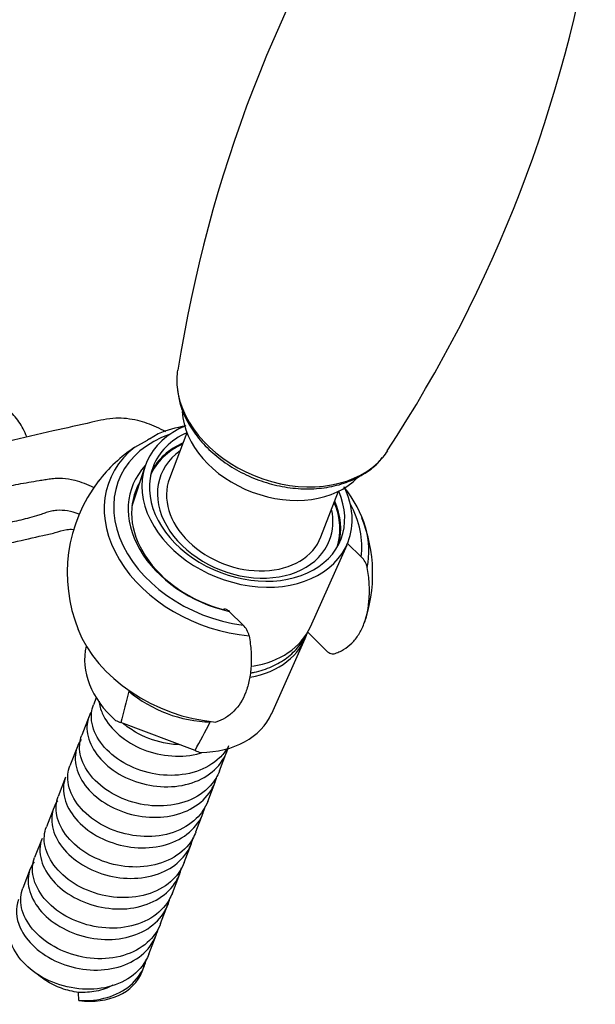
# Model space of a CAD drawing. Units: millimetres. Extents: x -778 to -81, y -415 to 762.
# Drawn here: x -211 to -151, y -254 to -151 of the extents above; entities that cross this region are included whole.
import ezdxf

# ---------------------------------------------------------------- set-up
doc = ezdxf.new("R2010")
doc.units = ezdxf.units.MM
for name, color, linetype in [('035095', 7, 'Continuous'), ('035100', 7, 'Continuous'), ('035108', 7, 'Continuous'), ('035109', 7, 'Continuous'), ('990163', 7, 'Continuous'), ('ATTACCO_FLEX_DOC', 7, 'Continuous'), ('Default', 7, 'Continuous')]:
    doc.layers.add(name, color=color, linetype=linetype)

# ---------------------------------------------------------------- blocks, each defined once
blk = doc.blocks.new('SE9')
at = {"layer": '035095', "color": 7, "linetype": 'Continuous'}
for centre, radius, start, end in [((267.91, 204.99), 142.82, 146.6712, 171.1588), ((29.37, 296.96), 142.81, 326.6765, 351.164)]:
    blk.add_arc(centre, radius, start, end, dxfattribs=at)
for start_param, end_param in [(3.29895, 3.496309), (3.496309, 6.03458), (6.03458, 6.126161)]:
    blk.add_ellipse((138.25, 224.01), major_axis=(11.14, -4.29), ratio=0.739997, start_param=start_param, end_param=end_param, dxfattribs=at)
blk.add_open_spline([(126.72, 225.02), (126.79, 224.46), (126.93, 223.42), (127.65, 221.69), (128.73, 219.99), (130.18, 218.42), (131.93, 217.05), (133.9, 215.93), (136.04, 215.11), (138.26, 214.61), (140.49, 214.45), (142.65, 214.65), (144.67, 215.21), (146.42, 216.11), (147.64, 217.03), (148.07, 217.64), (148.19, 217.8)], degree=3, knots=[0, 0, 0, 0, 0.061455, 0.13563, 0.21086, 0.286869, 0.363296, 0.439889, 0.516573, 0.59338, 0.670349, 0.747515, 0.824785, 0.901837, 0.97815, 1, 1, 1, 1], dxfattribs=at)
at = {"layer": '035100', "color": 7, "linetype": 'Continuous'}
for p, q in [((127.73, 220.36), (125.89, 215.59)), ((141.76, 209.48), (143.6, 214.25))]:
    blk.add_line(p, q, dxfattribs=at)
for centre, major_axis, start_param, end_param in [((137.21, 221.32), (-9.61, 3.7), 0.319498, 2.842437), ((133.58, 211.91), (-9.78, 3.77), 5.658697, 6.249572), ((133.83, 212.53), (8.84, -3.41), 2.683417, 6.283185), ((133.83, 212.53), (-7.93, 3.06), 0, 3.141593), ((133.58, 211.91), (-9.78, 3.77), 3.175212, 3.766081), ((133.83, 212.53), (8.84, -3.41), 0, 0.458176)]:
    blk.add_ellipse(centre, major_axis=major_axis, ratio=0.739997, start_param=start_param, end_param=end_param, dxfattribs=at)
at = {"layer": '035108', "color": 7, "linetype": 'Continuous'}
blk.add_open_spline([(110.96, 219.94), (110.96, 219.95), (110.74, 220.53), (110.2, 221.56), (109.17, 222.72), (108.42, 223.13), (108.07, 223.31)], degree=3, knots=[0, 0, 0, 0, 0.006931, 0.388043, 0.755933, 1, 1, 1, 1], dxfattribs=at)
at = {"layer": '035109', "color": 7, "linetype": 'Continuous'}
for p, q in [((123.82, 219.75), (123.58, 219.61)), ((123.82, 219.75), (124.71, 220.29)), ((122.28, 218.88), (123.58, 219.61)), ((145.98, 207.37), (144.55, 208.8)), ((132.16, 201.67), (133.61, 200.23)), ((140.37, 199.5), (142.23, 197.65))]:
    blk.add_line(p, q, dxfattribs=at)
for centre, radius, start, end in [((131.37, 205.3), 16.34, 123.7816, 142.3628), ((131.03, 205.69), 15.84, 142.4842, 201.8783), ((131.52, 205.61), 15.66, 340.6632, 21.9811), ((144.44, 205.76), 2.24, 13.0914, 46.3154), ((132.01, 198.59), 2.29, 13.4841, 45.9227)]:
    blk.add_arc(centre, radius, start, end, dxfattribs=at)
for centre, major_axis, start_param, end_param in [((132.92, 210.18), (-13.33, 5.14), 5.384481, 5.624065), ((133.05, 210.53), (12.5, -4.82), 2.426394, 5.032786), ((132.92, 210.18), (13.33, -5.14), 2.723302, 5.085522), ((133.05, 210.53), (11.04, -4.26), 2.85317, 4.912465), ((132.93, 210.22), (10.58, -4.08), 3.021889, 4.86268), ((132.92, 210.18), (-13.33, 5.14), 3.261843, 4.040297), ((133.05, 210.53), (12.5, -4.82), 0.172987, 0.715199), ((129.44, 201.14), (13.33, -5.14), 3.739947, 5.085522)]:
    blk.add_ellipse(centre, major_axis=major_axis, ratio=0.739997, start_param=start_param, end_param=end_param, dxfattribs=at)
for points, knots in [([(125.51, 220.48), (125.18, 220.66), (124.23, 221.16), (122.4, 221.78), (120.09, 222.03), (117.23, 221.35), (113.44, 220.52), (108.65, 219.4), (105.59, 218.69), (103.64, 218.24)], [0, 0, 0, 0, 0.038041, 0.114368, 0.209126, 0.322622, 0.510165, 0.736094, 1, 1, 1, 1]), ([(100.73, 213.14), (103.62, 213.79), (107.09, 214.48), (110.78, 215.13), (112.07, 215.35), (112.73, 215.46), (113.13, 215.53), (113.43, 215.57), (113.75, 215.61), (114.17, 215.63), (114.9, 215.62), (116.16, 215.42), (117.29, 214.99), (117.96, 214.66)], [0, 0, 0, 0, 0.501295, 0.635116, 0.702027, 0.735482, 0.752209, 0.768937, 0.785665, 0.802392, 0.835848, 0.902758, 1, 1, 1, 1]), ([(116.44, 211.87), (116.03, 212.02), (115.22, 212.23), (114.28, 212.29), (113.64, 212.2), (113.28, 212.11), (112.99, 212.02), (112.72, 211.92), (112.37, 211.8), (111.79, 211.62), (110.69, 211.32), (107.65, 210.63), (104.8, 209.96), (102.42, 209.38)], [0, 0, 0, 0, 0.071544, 0.140854, 0.175509, 0.192836, 0.210164, 0.227492, 0.244819, 0.279474, 0.348784, 0.487405, 1, 1, 1, 1]), ([(105.96, 208.1), (107.33, 208.42), (109.51, 208.91), (112.16, 209.52), (113.91, 209.89), (114.91, 210.27), (115.59, 210.28), (115.82, 210.26)], [0, 0, 0, 0, 0.3367354, 0.6436427, 0.7883407, 0.9283978, 1, 1, 1, 1]), ([(143.13, 197.23), (143.31, 197.28), (143.48, 197.35), (143.82, 197.5), (143.98, 197.58), (144.45, 197.86), (144.74, 198.09), (145.27, 198.62), (145.51, 198.92), (145.93, 199.59), (146.11, 199.96), (146.58, 201.16), (146.76, 202.07), (146.83, 203.31), (146.84, 203.57), (146.84, 204.09), (146.83, 204.36), (146.78, 205.16), (146.71, 205.7), (146.61, 206.26)], [0, 0, 0, 0, 0.0625, 0.0625, 0.125, 0.125, 0.25, 0.25, 0.375, 0.375, 0.5, 0.5, 0.75, 0.75, 0.8125, 0.8125, 0.875, 0.875, 1, 1, 1, 1]), ([(131.54, 201.87), (131.56, 201.92), (131.6, 201.95), (131.7, 201.95), (131.76, 201.94), (131.88, 201.89), (131.93, 201.86), (132.05, 201.77), (132.11, 201.73), (132.16, 201.67)], [0, 0, 0, 0, 0.25, 0.25, 0.5, 0.5, 0.75, 0.75, 1, 1, 1, 1]), ([(134.24, 199.12), (134.29, 198.84), (134.33, 198.56), (134.39, 198.01), (134.42, 197.74), (134.47, 196.94), (134.47, 196.42), (134.41, 195.42), (134.35, 194.94), (134.17, 194.03), (134.04, 193.6), (133.58, 192.4), (133.16, 191.74), (132.5, 191.08), (132.36, 190.95), (132.06, 190.73), (131.91, 190.62), (131.44, 190.34), (131.11, 190.19), (130.76, 190.08)], [0, 0, 0, 0, 0.0625, 0.0625, 0.125, 0.125, 0.25, 0.25, 0.375, 0.375, 0.5, 0.5, 0.75, 0.75, 0.8125, 0.8125, 0.875, 0.875, 1, 1, 1, 1]), ([(142.23, 197.65), (142.38, 197.5), (142.54, 197.38), (142.77, 197.26), (142.85, 197.23), (143, 197.21), (143.07, 197.21), (143.13, 197.23)], [0, 0, 0, 0, 0.5, 0.5, 0.75, 0.75, 1, 1, 1, 1])]:
    blk.add_open_spline(points, degree=3, knots=knots, dxfattribs=at)
at = {"layer": '990163', "color": 7, "linetype": 'Continuous'}
blk.add_open_spline([(134.38, 195.21), (134.52, 195.24), (135.3, 195.4), (136.65, 195.84), (138.24, 196.76), (139.37, 197.84), (139.89, 198.62), (140.07, 198.94)], degree=3, knots=[0, 0, 0, 0, 0.05391, 0.314393, 0.574148, 0.831754, 1, 1, 1, 1], dxfattribs=at)
at = {"layer": 'ATTACCO_FLEX_DOC', "color": 7, "linetype": 'Continuous'}
for p, q in [((123.32, 216.82), (121.97, 212.7)), ((140.66, 200.06), (144.49, 208.66)), ((136.61, 190.97), (140.11, 198.83)), ((118.22, 192.62), (117.94, 191.89)), ((117.48, 190.7), (116.71, 188.69)), ((128.58, 187.09), (120.81, 190.02)), ((116.25, 187.5), (115.47, 185.49)), ((131.13, 184.97), (131.91, 186.98)), ((115.01, 184.3), (114.24, 182.29)), ((129.9, 181.77), (130.67, 183.78)), ((113.78, 181.09), (113.01, 179.09)), ((128.67, 178.57), (129.44, 180.57)), ((112.55, 177.89), (111.77, 175.89)), ((127.43, 175.37), (128.21, 177.37)), ((111.31, 174.69), (110.54, 172.68)), ((126.2, 172.16), (126.97, 174.17)), ((124.97, 168.96), (125.74, 170.97)), ((123.73, 165.76), (124.51, 167.77)), ((123.03, 163.93), (123.27, 164.57)), ((116.41, 160.91), (116.37, 161.75))]:
    blk.add_line(p, q, dxfattribs=at)
for centre, radius, start, end in [((465.24, 105.53), 354.65, 165.6706, 166.2175), ((-185.28, 356.44), 356.63, 331.65, 332.1949)]:
    blk.add_arc(centre, radius, start, end, dxfattribs=at)
for centre, major_axis, ratio, start_param, end_param in [((134.02, 213.04), (10.59, -4.08), 0.739997, 2.471774, 6.283185), ((134.02, 213.04), (-9.84, 3.79), 0.739997, 5.6531, 6.283185), ((133.61, 211.97), (-9.84, 3.79), 0.739997, 5.649223, 6.209888), ((134.02, 213.04), (-9.84, 3.79), 0.739997, 0, 3.771677), ((134.02, 213.04), (10.59, -4.08), 0.739997, 0, 0.669819), ((133.61, 211.97), (-9.84, 3.79), 0.739997, 3.21489, 3.775553), ((130.15, 202.99), (-10.08, 3.88), 0.739997, 2.258826, 3.187725), ((130.63, 204.25), (-10.14, 3.91), 0.739997, 2.233327, 3.103646), ((127.05, 194.96), (9.66, -3.72), 0.739997, 3.232241, 4.245553), ((128.34, 198.29), (-9.83, 3.79), 0.739997, 1.133256, 2.029059), ((127.05, 194.96), (-9.66, 3.72), 0.739997, 2.058354, 3.103646), ((124.82, 189.16), (-9.4, 3.55), 0.06746, 1.087406, 1.154725), ((124.82, 189.16), (9.4, -3.55), 0.06746, -1.134935, -1.067616), ((116.12, 166.59), (-6.91, 2.66), 0.739997, 1.889182, 3.141593)]:
    blk.add_ellipse(centre, major_axis=major_axis, ratio=ratio, start_param=start_param, end_param=end_param, dxfattribs=at)
for points, knots in [([(131.96, 187.34), (131.73, 186.98), (131.46, 186.64), (130.49, 185.71), (129.65, 185.22), (127.78, 184.59), (126.73, 184.46), (124.6, 184.54), (123.53, 184.76), (121.53, 185.52), (120.62, 186.05), (119.13, 187.31), (118.55, 188.04), (117.81, 189.53), (117.66, 190.31), (117.77, 191.33), (117.84, 191.62), (117.94, 191.89)], [0, 0, 0, 0, 0.071112, 0.071112, 0.21603, 0.21603, 0.360947, 0.360947, 0.505864, 0.505864, 0.650782, 0.650782, 0.795699, 0.795699, 0.940617, 0.940617, 1, 1, 1, 1]), ([(118.52, 192.25), (118.57, 191.83), (118.68, 191.41), (119.5, 189.55), (120.96, 188.18), (124.64, 186.54), (126.85, 186.28), (128.92, 186.75), (129.08, 186.79), (129.24, 186.84)], [0, 0, 0, 0, 0.121693, 0.121693, 0.542318, 0.542318, 0.962943, 0.962943, 1, 1, 1, 1]), ([(117.7, 191.13), (117.44, 190.68), (117.28, 190.17), (117.2, 188.24), (118, 186.67), (120.17, 184.86), (121.03, 184.35), (122.92, 183.62), (123.95, 183.38), (125.98, 183.25), (127, 183.35), (128.85, 183.87), (129.68, 184.29), (131.04, 185.42), (131.55, 186.1), (131.97, 187.11), (132.04, 187.36), (132.1, 187.61)], [0, 0, 0, 0, 0.095056, 0.095056, 0.342654, 0.342654, 0.466453, 0.466453, 0.590252, 0.590252, 0.714051, 0.714051, 0.83785, 0.83785, 0.961649, 0.961649, 1, 1, 1, 1]), ([(126.92, 187.7), (126.38, 187.72), (125.83, 187.79), (124.23, 188.12), (123.21, 188.51), (121.85, 189.31), (121.41, 189.62), (121.02, 189.96)], [0, 0, 0, 0, 0.250134, 0.250134, 0.738589, 0.738589, 1, 1, 1, 1]), ([(116.66, 188.26), (116.62, 188.2), (116.58, 188.15), (116.18, 187.51), (116, 186.83), (116.06, 185.41), (116.3, 184.67), (117.15, 183.26), (117.77, 182.58), (119.29, 181.44), (120.19, 180.96), (122.14, 180.3), (123.17, 180.12), (125.2, 180.08), (126.2, 180.23), (127.98, 180.84), (128.78, 181.31), (130.04, 182.5), (130.5, 183.22), (130.79, 184.12), (130.83, 184.23), (130.85, 184.34)], [0, 0, 0, 0, 0.012067, 0.012067, 0.133505, 0.133505, 0.254943, 0.254943, 0.376381, 0.376381, 0.497818, 0.497818, 0.619256, 0.619256, 0.740694, 0.740694, 0.862132, 0.862132, 0.983569, 0.983569, 1, 1, 1, 1]), ([(131.13, 184.96), (131.03, 184.69), (130.9, 184.43), (130.29, 183.43), (129.63, 182.79), (128.01, 181.83), (127.05, 181.51), (125.01, 181.23), (123.92, 181.27), (121.8, 181.7), (120.79, 182.09), (119, 183.12), (118.23, 183.77), (117.09, 185.18), (116.71, 185.95), (116.42, 187.4), (116.47, 188.08), (116.71, 188.69)], [0, 0, 0, 0, 0.04599, 0.04599, 0.183868, 0.183868, 0.321745, 0.321745, 0.459623, 0.459623, 0.5975, 0.5975, 0.735378, 0.735378, 0.873256, 0.873256, 1, 1, 1, 1]), ([(129.9, 181.77), (129.64, 181.09), (129.23, 180.48), (128.05, 179.33), (127.22, 178.84), (125.36, 178.2), (124.31, 178.06), (122.18, 178.13), (121.11, 178.35), (119.1, 179.1), (118.19, 179.63), (116.69, 180.88), (116.1, 181.61), (115.36, 183.1), (115.2, 183.88), (115.29, 184.91), (115.36, 185.2), (115.47, 185.49)], [0, 0, 0, 0, 0.114625, 0.114625, 0.252453, 0.252453, 0.390282, 0.390282, 0.52811, 0.52811, 0.665938, 0.665938, 0.803766, 0.803766, 0.941594, 0.941594, 1, 1, 1, 1]), ([(115.01, 184.3), (114.81, 183.77), (114.75, 183.2), (114.91, 181.88), (115.21, 181.15), (116.18, 179.75), (116.85, 179.1), (118.44, 178.02), (119.38, 177.58), (121.34, 177.01), (122.38, 176.87), (125.42, 176.96), (127.29, 177.72), (129.03, 179.62), (129.43, 180.38), (129.63, 181.2)], [0, 0, 0, 0, 0.104713, 0.104713, 0.232331, 0.232331, 0.359949, 0.359949, 0.487567, 0.487567, 0.615185, 0.615185, 0.870422, 0.870422, 1, 1, 1, 1]), ([(114.19, 181.84), (114.03, 181.63), (113.9, 181.4), (113.55, 180.53), (113.49, 179.81), (113.79, 178.37), (114.14, 177.63), (115.76, 175.58), (117.57, 174.46), (121.56, 173.49), (123.72, 173.65), (126.92, 175.18), (128.02, 176.47), (128.39, 177.97)], [0, 0, 0, 0, 0.046596, 0.046596, 0.167998, 0.167998, 0.2894, 0.2894, 0.532203, 0.532203, 0.775006, 0.775006, 1, 1, 1, 1]), ([(128.66, 178.56), (128.56, 178.3), (128.44, 178.05), (127.85, 177.06), (127.19, 176.41), (125.58, 175.45), (124.62, 175.12), (122.58, 174.83), (121.5, 174.87), (119.38, 175.29), (118.36, 175.67), (116.57, 176.7), (115.8, 177.34), (114.65, 178.74), (114.26, 179.52), (113.95, 180.98), (114, 181.67), (114.24, 182.29)], [0, 0, 0, 0, 0.044081, 0.044081, 0.18197, 0.18197, 0.319859, 0.319859, 0.457747, 0.457747, 0.595636, 0.595636, 0.733524, 0.733524, 0.871413, 0.871413, 1, 1, 1, 1]), ([(127.44, 175.37), (127.18, 174.7), (126.78, 174.1), (125.62, 172.95), (124.79, 172.45), (122.93, 171.81), (121.88, 171.66), (119.76, 171.72), (118.68, 171.94), (116.67, 172.68), (115.76, 173.2), (114.25, 174.45), (113.66, 175.17), (112.9, 176.67), (112.73, 177.44), (112.82, 178.49), (112.89, 178.79), (113.01, 179.09)], [0, 0, 0, 0, 0.112738, 0.112738, 0.250559, 0.250559, 0.388381, 0.388381, 0.526203, 0.526203, 0.664025, 0.664025, 0.801846, 0.801846, 0.939668, 0.939668, 1, 1, 1, 1]), ([(112.56, 177.89), (112.28, 177.18), (112.25, 176.38), (112.9, 174.12), (114.17, 172.67), (117.65, 170.76), (119.84, 170.31), (123.77, 170.82), (125.49, 171.77), (126.78, 173.65), (127.02, 174.21), (127.16, 174.8)], [0, 0, 0, 0, 0.1423395, 0.1423395, 0.3975693, 0.3975693, 0.6527991, 0.6527991, 0.9080289, 0.9080289, 1, 1, 1, 1]), ([(111.71, 175.42), (111.45, 175.05), (111.26, 174.63), (110.88, 172.84), (111.46, 171.25), (114.01, 168.67), (115.96, 167.7), (120.01, 167.1), (122.1, 167.46), (124.37, 168.92), (124.99, 169.55), (125.64, 170.68), (125.82, 171.13), (125.93, 171.59)], [0, 0, 0, 0, 0.080844, 0.080844, 0.323597, 0.323597, 0.56635, 0.56635, 0.809103, 0.809103, 0.93048, 0.93048, 1, 1, 1, 1]), ([(126.2, 172.16), (126.1, 171.91), (125.99, 171.67), (125.41, 170.68), (124.75, 170.04), (123.15, 169.06), (122.2, 168.73), (120.16, 168.43), (119.08, 168.46), (116.95, 168.87), (115.93, 169.25), (114.14, 170.27), (113.36, 170.91), (112.2, 172.31), (111.81, 173.08), (111.49, 174.55), (111.53, 175.25), (111.77, 175.89)], [0, 0, 0, 0, 0.042177, 0.042177, 0.180077, 0.180077, 0.317977, 0.317977, 0.455878, 0.455878, 0.593778, 0.593778, 0.731679, 0.731679, 0.869579, 0.869579, 1, 1, 1, 1]), ([(124.97, 168.97), (124.72, 168.31), (124.33, 167.72), (123.18, 166.57), (122.36, 166.07), (120.51, 165.42), (119.46, 165.26), (117.34, 165.32), (116.26, 165.52), (114.25, 166.26), (113.33, 166.78), (111.81, 168.02), (111.21, 168.74), (110.44, 170.23), (110.27, 171.01), (110.35, 172.07), (110.42, 172.38), (110.54, 172.68)], [0, 0, 0, 0, 0.110845, 0.110845, 0.248661, 0.248661, 0.386477, 0.386477, 0.524293, 0.524293, 0.662109, 0.662109, 0.799925, 0.799925, 0.937741, 0.937741, 1, 1, 1, 1]), ([(110.09, 171.49), (109.75, 170.59), (109.8, 169.54), (110.9, 167.09), (112.38, 165.73), (115.17, 164.52), (116.18, 164.25), (118.22, 164.04), (119.25, 164.1), (121.13, 164.54), (121.99, 164.93), (123.42, 165.98), (123.97, 166.63), (124.5, 167.71), (124.62, 168.04), (124.7, 168.38)], [0, 0, 0, 0, 0.179737, 0.179737, 0.43523, 0.43523, 0.562976, 0.562976, 0.690723, 0.690723, 0.818469, 0.818469, 0.946215, 0.946215, 1, 1, 1, 1]), ([(123.73, 165.76), (123.64, 165.52), (123.53, 165.29), (122.96, 164.31), (122.32, 163.66), (120.72, 162.68), (119.77, 162.34), (117.74, 162.03), (116.66, 162.06), (114.53, 162.46), (113.51, 162.83), (111.7, 163.84), (110.92, 164.48), (109.75, 165.88), (109.35, 166.65), (109.02, 168.13), (109.06, 168.84), (109.31, 169.48)], [0, 0, 0, 0, 0.040277, 0.040277, 0.178189, 0.178189, 0.316101, 0.316101, 0.454014, 0.454014, 0.591926, 0.591926, 0.729839, 0.729839, 0.867751, 0.867751, 1, 1, 1, 1]), ([(116.41, 160.91), (117.44, 160.85), (118.45, 160.96), (120.28, 161.5), (121.11, 161.93), (122.44, 163.05), (122.95, 163.75), (123.35, 164.75), (123.42, 164.98), (123.47, 165.22)], [0, 0, 0, 0, 0.303631, 0.303631, 0.607261, 0.607261, 0.910892, 0.910892, 1, 1, 1, 1]), ([(116.37, 161.75), (115.77, 161.83), (115.18, 161.98), (114.3, 162.29), (114.02, 162.41), (113.47, 162.68), (113.21, 162.83), (112.7, 163.16), (112.46, 163.34), (112.13, 163.6), (112.03, 163.68), (111.94, 163.77)], [0, 0, 0, 0, 0.368425, 0.368425, 0.552638, 0.552638, 0.736851, 0.736851, 0.921063, 0.921063, 1, 1, 1, 1]), ([(119.96, 162.5), (119.43, 162.22), (118.84, 162.01), (117.62, 161.77), (117, 161.73), (116.37, 161.75)], [0, 0, 0, 0, 0.512948, 0.512948, 1, 1, 1, 1])]:
    blk.add_open_spline(points, degree=3, knots=knots, dxfattribs=at)

msp = doc.modelspace()

# ---------------------------------------------------------------- block references
at = {"layer": 'Default', "color": 7}
msp.add_blockref('SE9', (-321, -414.56), dxfattribs=at)

doc.saveas('drawing.dxf')
